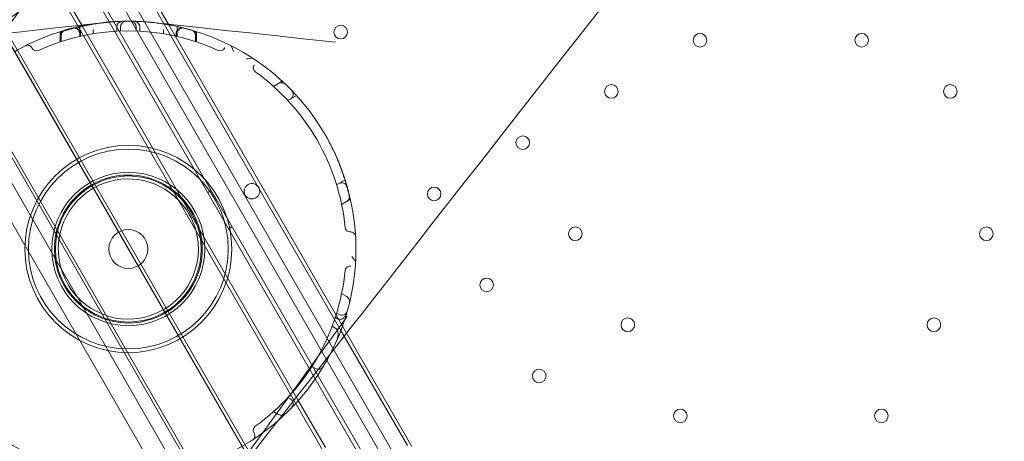
# Model space of a CAD drawing. Units: millimetres. Extents: x 8331 to 205826, y -69195 to 157953.
# Drawn here: x 92433 to 92939, y 65933 to 66150 of the extents above; entities that cross this region are included whole.
import ezdxf

# ---------------------------------------------------------------- set-up
doc = ezdxf.new("R2010")
doc.units = ezdxf.units.MM
doc.header["$MEASUREMENT"] = 0

msp = doc.modelspace()

# ---------------------------------------------------------------- linework, layer by layer
at = {"color": 0, "linetype": 'Continuous', "lineweight": 0}
for p, q in [((92798.07, 65600.69), (92276.01, 66504.97)), ((92284.21, 66506.76), (92803.72, 65606.9)), ((92798.87, 65626.65), (92298.87, 66492.68)), ((92798.87, 65626.65), (92298.87, 66492.68)), ((92285.32, 66484.85), (92796.3, 65599.75)), ((92247.18, 66451.28), (92737.18, 65602.58)), ((92738.48, 65603.33), (92248.48, 66452.03)), ((92754.82, 65641.63), (92289.82, 66447.03)), ((92754.82, 65641.63), (92289.82, 66447.03)), ((92712.5, 65588.33), (92222.5, 66437.03)), ((92223.79, 66437.78), (92713.79, 65589.08)), ((92694.19, 65606.63), (92229.19, 66412.03)), ((92694.19, 65606.63), (92229.19, 66412.03)), ((92303.26, 66353.76), (92680.76, 65699.91)), ((92303.26, 66353.76), (92680.76, 65699.91)), ((92623.03, 65709.88), (92283.03, 66298.78)), ((92623.03, 65709.88), (92283.03, 66298.78)), ((92507.48, 66147.68), (92473.32, 66206.84)), ((92507.48, 66147.68), (92473.32, 66206.84)), ((92509.83, 66147.28), (92474.15, 66209.08)), ((92465.33, 66146.71), (92451.41, 66170.82)), ((92465.33, 66146.71), (92451.41, 66170.82)), ((92454.07, 66143.52), (92454.07, 66138.54)), ((92464.07, 66146.25), (92464.07, 66141.32)), ((92576.41, 65954.32), (92465.33, 66146.71)), ((92576.41, 65954.32), (92465.33, 66146.71)), ((92471.01, 66144.94), (92471.01, 66142.68)), ((92483.06, 66143.98), (92483.06, 66146.1)), ((92485.03, 66144.07), (92485.03, 66146.13)), ((92493.06, 66144.07), (92493.06, 66146.13)), ((92495.03, 66143.98), (92495.03, 66146.1)), ((92507.08, 66144.94), (92507.08, 66142.68)), ((92598.32, 65990.33), (92507.48, 66147.68)), ((92598.32, 65990.33), (92507.48, 66147.68)), ((92599.15, 65992.57), (92509.83, 66147.28)), ((92514.07, 66146.43), (92514.07, 66141.31)), ((92524.07, 66143.77), (92524.07, 66138.52)), ((92454.05, 66141.55), (92454.05, 66141.55)), ((92454.05, 66138.53), (92454.05, 66141.55)), ((92454.47, 66138.67), (92454.47, 66141.68)), ((92464.05, 66142.65), (92464.05, 66141.31)), ((92464.47, 66141.41), (92464.47, 66142.75)), ((92513.62, 66141.41), (92513.62, 66142.75)), ((92514.05, 66142.65), (92514.05, 66141.31)), ((92523.62, 66138.67), (92523.62, 66141.68)), ((92524.05, 66141.55), (92524.05, 66141.55)), ((92524.05, 66138.53), (92524.05, 66141.55)), ((92568.21, 66118.29), (92563.66, 66115.66)), ((92566.3, 66117.16), (92563.68, 66115.64)), ((92575.51, 66110.96), (92571.07, 66108.4)), ((92572.25, 66109.04), (92571.09, 66108.38)), ((92600.36, 66067.57), (92596.08, 66065.1)), ((92597.25, 66065.74), (92596.09, 66065.07)), ((92531.65, 66062.17), (92529.92, 66061.17)), ((92602.99, 66057.54), (92598.68, 66055.05)), ((92601.3, 66056.54), (92598.68, 66055.02)), ((92542.43, 66043.5), (92540.7, 66042.5)), ((92598.68, 66009.25), (92601.3, 66007.74)), ((92595.41, 65997.06), (92596.65, 65996.35)), ((92596.09, 65999.2), (92597.25, 65998.53)), ((92593.79, 65992.49), (92595.75, 65991.36)), ((92634.83, 65930.77), (92599.15, 65992.57)), ((92632.48, 65931.17), (92598.32, 65990.33)), ((92632.48, 65931.17), (92598.32, 65990.33)), ((92583.45, 65971.87), (92585.26, 65970.82)), ((92571.09, 65955.9), (92572.25, 65955.23)), ((92590.33, 65930.2), (92576.41, 65954.32)), ((92590.33, 65930.2), (92576.41, 65954.32)), ((92563.68, 65948.63), (92566.3, 65947.12))]:
    msp.add_line(p, q, dxfattribs=at)
for centre, radius in [((92598.23, 66143.54), 3.5), ((92782.92, 66139.36), 3.5), ((92866.03, 66139.35), 3.5), ((92737.37, 66113.06), 3.5), ((92911.59, 66113.05), 3.5), ((92691.81, 66086.76), 3.5), ((92489.05, 66032.14), 53.18), ((92489.05, 66032.14), 51.34), ((92489.05, 66032.14), 39.34), ((92489.05, 66032.14), 37.5), ((92646.26, 66060.46), 3.5), ((92489.05, 66032.14), 10), ((92718.81, 66039.99), 3.5), ((92930.14, 66039.99), 3.5), ((92673.26, 66013.69), 3.5), ((92745.81, 65993.23), 3.5), ((92903.14, 65993.22), 3.5), ((92700.26, 65966.93), 3.5), ((92772.81, 65946.46), 3.5), ((92876.13, 65946.46), 3.5)]:
    msp.add_circle(centre, radius, dxfattribs=at)
for centre, radius, start, end in [((92364.05, 66248.64), 117, 277.3329, 317.3606), ((92489.05, 66032.14), 117, 90.5098, 104.283), ((92489.05, 66032.14), 117, 317.3606, 102.6394), ((92486.06, 66146.1), 3, 91.5007, 180), ((92488.03, 66146.13), 3, 90.5098, 180), ((92490.06, 66146.13), 3, 0, 89.4902), ((92492.03, 66146.1), 3, 0, 88.4993), ((92489.05, 66032.14), 117, 102.6394, 120), ((92489.05, 66032.14), 112, 65.6386, 114.3614), ((92457.05, 66141.55), 3, 106.3021, 180), ((92457.05, 66141.55), 3, 106.3021, 180), ((92457.47, 66141.68), 3, 106.0807, 180), ((92461.05, 66142.65), 3, 0, 104.2181), ((92461.47, 66142.75), 3, 0, 103.9989), ((92516.62, 66142.75), 3, 76.0011, 180), ((92517.05, 66142.65), 3, 75.7819, 180), ((92489.05, 66032.14), 117, 73.7634, 73.9193), ((92520.62, 66141.68), 3, 0, 73.9193), ((92521.05, 66141.55), 3, 0, 73.6979), ((92521.05, 66141.55), 3, 0, 73.6979), ((92441.81, 66136.44), 2.5, 210, 294.3614), ((92536.28, 66136.44), 2.5, 245.6386, 330), ((92555.76, 66125.19), 2.5, 150, 234.3614), ((92489.05, 66032.14), 112, 5.6386, 54.3614), ((92567.8, 66114.56), 3, 46.3021, 120), ((92570.75, 66111.64), 3, 300, 44.2181), ((92489.05, 66032.14), 117, 142.6671, 277.3329), ((92489.05, 66032.14), 38, 53.2618, 120), ((92489.05, 66032.14), 36, 44.1288, 120), ((92489.05, 66032.14), 38, 120, 6.7382), ((92489.05, 66032.14), 36, 120, 15.8712), ((92489.05, 66032.14), 38, 6.7382, 53.2618), ((92552.62, 66061.78), 4, 30.6046, 209.3929), ((92552.58, 66061.86), 4, 210.6046, 29.3929), ((92598.75, 66063.14), 3, 15.7819, 120), ((92599.8, 66059.13), 3, 300, 13.6979), ((92489.05, 66032.14), 36, 15.8712, 44.1288), ((92602.99, 66043.39), 2.5, 185.6386, 270), ((92602.99, 66020.89), 2.5, 90, 174.3614), ((92489.05, 66032.14), 112, 305.6386, 354.3614), ((92599.8, 66005.14), 3, 346.3021, 60), ((92598.75, 66001.13), 3, 240, 344.2181), ((92586.76, 65973.42), 3, 240, 328.9973), ((92489.05, 66032.14), 117, 277.3329, 317.3606), ((92570.75, 65952.64), 3, 315.7819, 60), ((92567.8, 65949.72), 3, 240, 313.6979), ((92555.76, 65939.08), 2.5, 125.6386, 210)]:
    msp.add_arc(centre, radius, start, end, dxfattribs=at)
for points, knots in [([(205825.79, 131684.41), (88639.05, 65158.58), (88639.05, 65158.58), (88639.05, 65158.58), (88639.05, 65158.58), (88639.06, 65158.58)], [-0.0054946, -0.0054946, -0.0054946, -0.0054946, 0, 0, 0.0054946, 0.0054946, 0.0054946, 0.0054946]), ([(92521.92, 65887.76), (92521.92, 65887.76), (92521.92, 65887.75), (92521.92, 65887.75), (92521.92, 65887.75), (113762.6, 92994.31)], [-0.002622931, -0.002622931, -0.002622931, -0.002622931, 0, 0, 0.002622931, 0.002622931, 0.002622931, 0.002622931]), ([(91431.28, 67715.43), (92511.71, 65758.92), (92511.71, 65758.92), (92511.71, 65758.92), (92511.71, 65758.92), (92511.71, 65758.92)], [-0.00630072, -0.00630072, -0.00630072, -0.00630072, 0, 0, 0.00630072, 0.00630072, 0.00630072, 0.00630072]), ([(92476.33, 66214.12), (92393.02, 66098.99), (92393.02, 66098.99), (92393.02, 66098.99), (92393.02, 66098.99), (92393.02, 66098.99)], [-0.003197822, -0.003197822, -0.003197822, -0.003197822, 0, 0, 0.003197822, 0.003197822, 0.003197822, 0.003197822]), ([(92412.51, 66141.33), (92477.6, 66148.58), (92477.6, 66148.58), (92477.59, 66148.58), (92477.59, 66148.58), (92477.59, 66148.58)], [-0.00722154, -0.00722154, -0.00722154, -0.00722154, 0, 0, 0.00722154, 0.00722154, 0.00722154, 0.00722154]), ([(92489.05, 66149.14), (92487.95, 66149.13), (92486.83, 66149.11), (92484.58, 66149.03), (92483.44, 66148.97), (92481.17, 66148.82), (92480.04, 66148.73), (92477.81, 66148.52), (92476.71, 66148.4), (92474.56, 66148.14), (92473.5, 66147.99), (92471.46, 66147.68), (92470.47, 66147.52), (92468.56, 66147.18), (92467.65, 66147.01), (92465.91, 66146.66), (92465.09, 66146.48), (92463.54, 66146.14), (92462.8, 66145.96), (92461.36, 66145.61), (92460.68, 66145.44), (92459.4, 66145.1), (92458.8, 66144.93), (92457.7, 66144.62), (92457.2, 66144.48), (92456.3, 66144.21), (92455.91, 66144.09), (92455.23, 66143.89), (92454.95, 66143.8), (92454.51, 66143.66), (92454.34, 66143.61), (92454.12, 66143.54), (92454.07, 66143.52), (92454.07, 66143.52)], [53.090249, 53.090249, 53.090249, 53.090249, 56.384244, 56.384244, 59.704719, 59.704719, 63.025194, 63.025194, 66.345669, 66.345669, 69.666144, 69.666144, 72.986619, 72.986619, 76.307094, 76.307094, 79.627569, 79.627569, 82.946511, 82.946511, 86.265453, 86.265453, 89.584395, 89.584395, 92.903337, 92.903337, 96.222279, 96.222279, 99.541222, 99.541222, 102.860164, 102.860164, 106.179106, 106.179106, 106.179106, 106.179106]), ([(92521.45, 66144.56), (92521.45, 66144.56), (92521.4, 66144.57), (92521.16, 66144.64), (92520.92, 66144.71), (92520.27, 66144.89), (92519.85, 66145.01), (92518.85, 66145.28), (92518.27, 66145.43), (92516.94, 66145.76), (92516.18, 66145.95), (92514.52, 66146.33), (92513.62, 66146.53), (92511.71, 66146.92), (92510.68, 66147.12), (92508.53, 66147.51), (92507.42, 66147.69), (92505.23, 66148.02), (92504.12, 66148.17), (92501.93, 66148.43), (92500.84, 66148.54), (92498.76, 66148.74), (92497.74, 66148.82), (92495.81, 66148.94), (92494.89, 66148.99), (92493.23, 66149.06), (92492.46, 66149.09), (92491.08, 66149.12), (92490.48, 66149.13), (92489.33, 66149.14), (92488.83, 66149.14), (92488.23, 66149.13), (92488.07, 66149.13), (92488.01, 66149.13), (92488, 66149.13), (92488, 66149.13)], [58.510577, 58.510577, 58.510577, 58.510577, 61.037925, 61.037925, 64.489522, 64.489522, 67.923835, 67.923835, 71.358142, 71.358142, 74.971292, 74.971292, 78.584435, 78.584435, 82.349307, 82.349307, 86.114173, 86.114173, 89.78786, 89.78786, 93.461542, 93.461542, 97.104286, 97.104286, 100.747025, 100.747025, 104.345384, 104.345384, 107.943738, 107.943738, 112.495528, 112.495528, 116.26175, 116.26175, 117.04722, 117.04722, 117.04722, 117.04722]), ([(92595.63, 66138.34), (92500.49, 66148.58), (92500.49, 66148.58), (92500.5, 66148.58), (92500.5, 66148.58), (92500.5, 66148.58)], [-0.00722154, -0.00722154, -0.00722154, -0.00722154, 0, 0, 0.00722154, 0.00722154, 0.00722154, 0.00722154]), ([(92460.18, 66145.52), (92460.13, 66145.51), (92460.08, 66145.49), (92459.94, 66145.46), (92459.86, 66145.44), (92459.74, 66145.41), (92459.71, 66145.4), (92459.59, 66145.37), (92459.51, 66145.35), (92459.33, 66145.3), (92459.24, 66145.28), (92459.1, 66145.24), (92459.05, 66145.23), (92458.89, 66145.18), (92458.78, 66145.15), (92458.56, 66145.1), (92458.46, 66145.07), (92458.3, 66145.03), (92458.25, 66145.01), (92458.08, 66144.96), (92457.97, 66144.93), (92457.76, 66144.88), (92457.65, 66144.85), (92457.51, 66144.81), (92457.47, 66144.8), (92457.33, 66144.76), (92457.23, 66144.73), (92457.03, 66144.67), (92456.94, 66144.64), (92456.75, 66144.59), (92456.67, 66144.57), (92456.54, 66144.53), (92456.49, 66144.52), (92456.41, 66144.49), (92456.37, 66144.48), (92456.3, 66144.46), (92456.27, 66144.45), (92456.22, 66144.44), (92456.21, 66144.43), (92456.2, 66144.43), (92456.2, 66144.43), (92456.2, 66144.43)], [0, 0, 0, 0, 0.380931, 0.380931, 0.761858, 0.761858, 0.914078, 0.914078, 1.231277, 1.231277, 1.548471, 1.548471, 1.698296, 1.698296, 2.061788, 2.061788, 2.363162, 2.363162, 2.534328, 2.534328, 2.863935, 2.863935, 3.193537, 3.193537, 3.315429, 3.315429, 3.657657, 3.657657, 4.014444, 4.014444, 4.409233, 4.409233, 4.660177, 4.660177, 4.91112, 4.91112, 5.230236, 5.230236, 5.56097, 5.56097, 5.65094, 5.65094, 5.65094, 5.65094]), ([(92521.89, 66144.43), (92521.89, 66144.43), (92521.89, 66144.43), (92521.87, 66144.44), (92521.83, 66144.45), (92521.76, 66144.47)], [5.6547445, 5.6547445, 5.6547445, 5.6547445, 5.7881974, 5.7881974, 6.3624781, 6.3624781, 6.3624781, 6.3624781]), ([(92436.16, 66136.51), (92436.33, 66136.59), (92436.52, 66136.66), (92436.92, 66136.76), (92437.15, 66136.78), (92437.53, 66136.77), (92437.68, 66136.75), (92437.9, 66136.7), (92437.98, 66136.68), (92438.17, 66136.62), (92438.29, 66136.57), (92438.6, 66136.42), (92438.78, 66136.3), (92439.15, 66135.97), (92439.32, 66135.76), (92439.46, 66135.53)], [-9.218988, -9.218988, -9.218988, -9.218988, -7.605665, -7.605665, -5.761868, -5.761868, -4.609494, -4.609494, -4.033307, -4.033307, -3.111408, -3.111408, -1.63637, -1.63637, 0, 0, 0, 0]), ([(92439.46, 66135.53), (92439.47, 66135.51), (92439.48, 66135.49), (92439.5, 66135.45), (92439.52, 66135.42), (92439.54, 66135.39), (92439.55, 66135.37), (92439.56, 66135.35), (92439.56, 66135.35), (92439.57, 66135.33), (92439.58, 66135.32), (92439.6, 66135.29), (92439.61, 66135.27), (92439.63, 66135.23), (92439.64, 66135.21), (92439.65, 66135.19)], [-0.383586, -0.383586, -0.383586, -0.383586, -0.3164585, -0.3164585, -0.2397413, -0.2397413, -0.191793, -0.191793, -0.1678189, -0.1678189, -0.1294603, -0.1294603, -0.0680865, -0.0680865, 0, 0, 0, 0]), ([(92538.63, 66135.53), (92538.62, 66135.51), (92538.61, 66135.49), (92538.59, 66135.45), (92538.57, 66135.42), (92538.55, 66135.39), (92538.54, 66135.37), (92538.53, 66135.35), (92538.53, 66135.35), (92538.52, 66135.33), (92538.51, 66135.32), (92538.49, 66135.29), (92538.48, 66135.27), (92538.46, 66135.23), (92538.45, 66135.21), (92538.44, 66135.19)], [0, 0, 0, 0, 0.0671276, 0.0671276, 0.1438448, 0.1438448, 0.191793, 0.191793, 0.2157671, 0.2157671, 0.2541258, 0.2541258, 0.3154995, 0.3154995, 0.383586, 0.383586, 0.383586, 0.383586]), ([(92553.79, 66126.78), (92553.78, 66126.76), (92553.77, 66126.74), (92553.75, 66126.72), (92553.74, 66126.7), (92553.73, 66126.67), (92553.72, 66126.65), (92553.71, 66126.64), (92553.7, 66126.62), (92553.69, 66126.61), (92553.69, 66126.6), (92553.68, 66126.6), (92553.68, 66126.59), (92553.67, 66126.58), (92553.67, 66126.57), (92553.66, 66126.56), (92553.65, 66126.54), (92553.64, 66126.52), (92553.63, 66126.5), (92553.62, 66126.48), (92553.61, 66126.46), (92553.6, 66126.44)], [0, 0, 0, 0, 0.0671276, 0.0671276, 0.0671276, 0.1438448, 0.1438448, 0.1438448, 0.191793, 0.191793, 0.191793, 0.2157671, 0.2157671, 0.2157671, 0.2541258, 0.2541258, 0.2541258, 0.3154995, 0.3154995, 0.3154995, 0.383586, 0.383586, 0.383586, 0.383586]), ([(92602.99, 66057.54), (92602.99, 66057.54), (92602.98, 66057.6), (92602.93, 66057.82), (92602.89, 66057.99), (92602.79, 66058.45), (92602.73, 66058.73), (92602.57, 66059.42), (92602.48, 66059.82), (92602.26, 66060.73), (92602.13, 66061.23), (92601.85, 66062.34), (92601.69, 66062.94), (92601.35, 66064.22), (92601.16, 66064.9), (92600.74, 66066.32), (92600.52, 66067.05), (92600.05, 66068.56), (92599.79, 66069.37), (92599.22, 66071.04), (92598.92, 66071.92), (92598.26, 66073.74), (92597.9, 66074.68), (92597.15, 66076.6), (92596.75, 66077.59), (92595.9, 66079.59), (92595.45, 66080.6), (92594.52, 66082.64), (92594.03, 66083.66), (92593.03, 66085.7), (92592.51, 66086.71), (92591.45, 66088.7), (92590.91, 66089.68), (92590.37, 66090.64)], [-106.179106, -106.179106, -106.179106, -106.179106, -102.860164, -102.860164, -99.541222, -99.541222, -96.222279, -96.222279, -92.903337, -92.903337, -89.584395, -89.584395, -86.265453, -86.265453, -82.946511, -82.946511, -79.627569, -79.627569, -76.307094, -76.307094, -72.986619, -72.986619, -69.666144, -69.666144, -66.345669, -66.345669, -63.025194, -63.025194, -59.704719, -59.704719, -56.384244, -56.384244, -53.090249, -53.090249, -53.090249, -53.090249]), ([(92603.37, 66040.89), (92603.35, 66040.89), (92603.33, 66040.89), (92603.31, 66040.89), (92603.28, 66040.89), (92603.26, 66040.89), (92603.23, 66040.89), (92603.21, 66040.89), (92603.2, 66040.89), (92603.18, 66040.89), (92603.17, 66040.89), (92603.17, 66040.89), (92603.16, 66040.89), (92603.15, 66040.89), (92603.13, 66040.89), (92603.12, 66040.89), (92603.1, 66040.89), (92603.08, 66040.89), (92603.06, 66040.89), (92603.04, 66040.89), (92603.01, 66040.89), (92602.99, 66040.89)], [-0.383586, -0.383586, -0.383586, -0.383586, -0.3164585, -0.3164585, -0.3164585, -0.2397413, -0.2397413, -0.2397413, -0.191793, -0.191793, -0.191793, -0.1678189, -0.1678189, -0.1678189, -0.1294603, -0.1294603, -0.1294603, -0.0680865, -0.0680865, -0.0680865, 0, 0, 0, 0]), ([(92605.87, 66038.52), (92605.86, 66038.72), (92605.83, 66038.91), (92605.77, 66039.09), (92605.71, 66039.31), (92605.62, 66039.52), (92605.49, 66039.71), (92605.42, 66039.84), (92605.33, 66039.96), (92605.22, 66040.07), (92605.17, 66040.13), (92605.12, 66040.18), (92605.06, 66040.24), (92604.97, 66040.32), (92604.86, 66040.4), (92604.75, 66040.47), (92604.58, 66040.59), (92604.38, 66040.69), (92604.16, 66040.76), (92603.92, 66040.84), (92603.65, 66040.89), (92603.37, 66040.89)], [-9.218988, -9.218988, -9.218988, -9.218988, -7.605665, -7.605665, -7.605665, -5.761868, -5.761868, -5.761868, -4.609494, -4.609494, -4.609494, -4.033307, -4.033307, -4.033307, -3.111408, -3.111408, -3.111408, -1.63637, -1.63637, -1.63637, 0, 0, 0, 0]), ([(92603.37, 66023.39), (92603.35, 66023.39), (92603.33, 66023.39), (92603.31, 66023.39), (92603.28, 66023.39), (92603.26, 66023.39), (92603.23, 66023.39), (92603.21, 66023.39), (92603.2, 66023.39), (92603.18, 66023.39), (92603.17, 66023.39), (92603.17, 66023.39), (92603.16, 66023.39), (92603.15, 66023.39), (92603.13, 66023.39), (92603.12, 66023.39), (92603.1, 66023.39), (92603.08, 66023.39), (92603.06, 66023.39), (92603.04, 66023.39), (92603.01, 66023.39), (92602.99, 66023.39)], [0, 0, 0, 0, 0.0671276, 0.0671276, 0.0671276, 0.1438448, 0.1438448, 0.1438448, 0.191793, 0.191793, 0.191793, 0.2157671, 0.2157671, 0.2157671, 0.2541258, 0.2541258, 0.2541258, 0.3154995, 0.3154995, 0.3154995, 0.383586, 0.383586, 0.383586, 0.383586]), ([(92601.57, 65997.54), (92518.02, 65882.48), (92518.02, 65882.48), (92518.02, 65882.48), (92518.02, 65882.48), (92518.02, 65882.48)], [-0.003197822, -0.003197822, -0.003197822, -0.003197822, 0, 0, 0.003197822, 0.003197822, 0.003197822, 0.003197822]), ([(92601.38, 65999.43), (92601.38, 65999.42), (92601.38, 65999.42), (92601.22, 65998.87), (92600.98, 65998.33), (92600.35, 65997.37), (92599.99, 65996.97), (92599.31, 65996.44), (92598.98, 65996.26), (92598.38, 65996.06), (92598.13, 65996.01), (92597.64, 65996.01), (92597.42, 65996.04), (92597.2, 65996.11)], [-6.163993, -6.163993, -6.163993, -6.163993, -6.160341, -6.160341, -4.417252, -4.417252, -2.71374, -2.71374, -1.494417, -1.494417, -0.678919, -0.678919, 0, 0, 0, 0]), ([(92595.75, 65991.36), (92595.94, 65991.25), (92596.09, 65991.11), (92596.41, 65990.73), (92596.54, 65990.47), (92596.77, 65989.81), (92596.85, 65989.34), (92596.88, 65988.07), (92596.77, 65987.32), (92596.36, 65985.66), (92596.01, 65984.72), (92595.61, 65983.83), (92595.61, 65983.83), (92595.61, 65983.83)], [0, 0, 0, 0, 0.63709, 0.63709, 1.483024, 1.483024, 2.720007, 2.720007, 4.383962, 4.383962, 6.584473, 6.584473, 6.589913, 6.589913, 6.589913, 6.589913]), ([(92552.99, 65934.16), (92553.15, 65934.26), (92553.3, 65934.39), (92553.43, 65934.53), (92553.59, 65934.69), (92553.72, 65934.87), (92553.83, 65935.08), (92553.9, 65935.21), (92553.96, 65935.34), (92554, 65935.49), (92554.03, 65935.56), (92554.05, 65935.64), (92554.06, 65935.72), (92554.09, 65935.84), (92554.11, 65935.97), (92554.12, 65936.1), (92554.13, 65936.31), (92554.12, 65936.53), (92554.07, 65936.76), (92554.02, 65937.01), (92553.92, 65937.27), (92553.79, 65937.5)], [-9.218988, -9.218988, -9.218988, -9.218988, -7.605665, -7.605665, -7.605665, -5.761868, -5.761868, -5.761868, -4.609494, -4.609494, -4.609494, -4.033307, -4.033307, -4.033307, -3.111408, -3.111408, -3.111408, -1.63637, -1.63637, -1.63637, 0, 0, 0, 0]), ([(92553.79, 65937.5), (92553.78, 65937.52), (92553.77, 65937.54), (92553.75, 65937.56), (92553.74, 65937.58), (92553.73, 65937.6), (92553.72, 65937.63), (92553.71, 65937.64), (92553.7, 65937.65), (92553.69, 65937.67), (92553.69, 65937.67), (92553.68, 65937.68), (92553.68, 65937.69), (92553.67, 65937.7), (92553.67, 65937.71), (92553.66, 65937.72), (92553.65, 65937.74), (92553.64, 65937.76), (92553.63, 65937.77), (92553.62, 65937.79), (92553.61, 65937.81), (92553.6, 65937.83)], [-0.383586, -0.383586, -0.383586, -0.383586, -0.3164585, -0.3164585, -0.3164585, -0.2397413, -0.2397413, -0.2397413, -0.191793, -0.191793, -0.191793, -0.1678189, -0.1678189, -0.1678189, -0.1294603, -0.1294603, -0.1294603, -0.0680865, -0.0680865, -0.0680865, 0, 0, 0, 0])]:
    msp.add_open_spline(points, degree=3, knots=knots, dxfattribs=at)
for points in [[(92543.17, 66133.57), (92543.1, 66133.74), (92543.02, 66133.89), (92541.9, 66136.52)], [(92549.83, 66129.73), (92550.01, 66129.75), (92550.18, 66129.76), (92553.01, 66130.1)], [(92603.96, 66028.3), (92604.06, 66028.15), (92604.16, 66028.01), (92605.87, 66025.72)], [(92596.65, 65996.35), (92596.83, 65996.25), (92597.01, 65996.17), (92597.2, 65996.11)]]:
    msp.add_open_spline(points, degree=3, dxfattribs=at)

doc.saveas('drawing.dxf')
